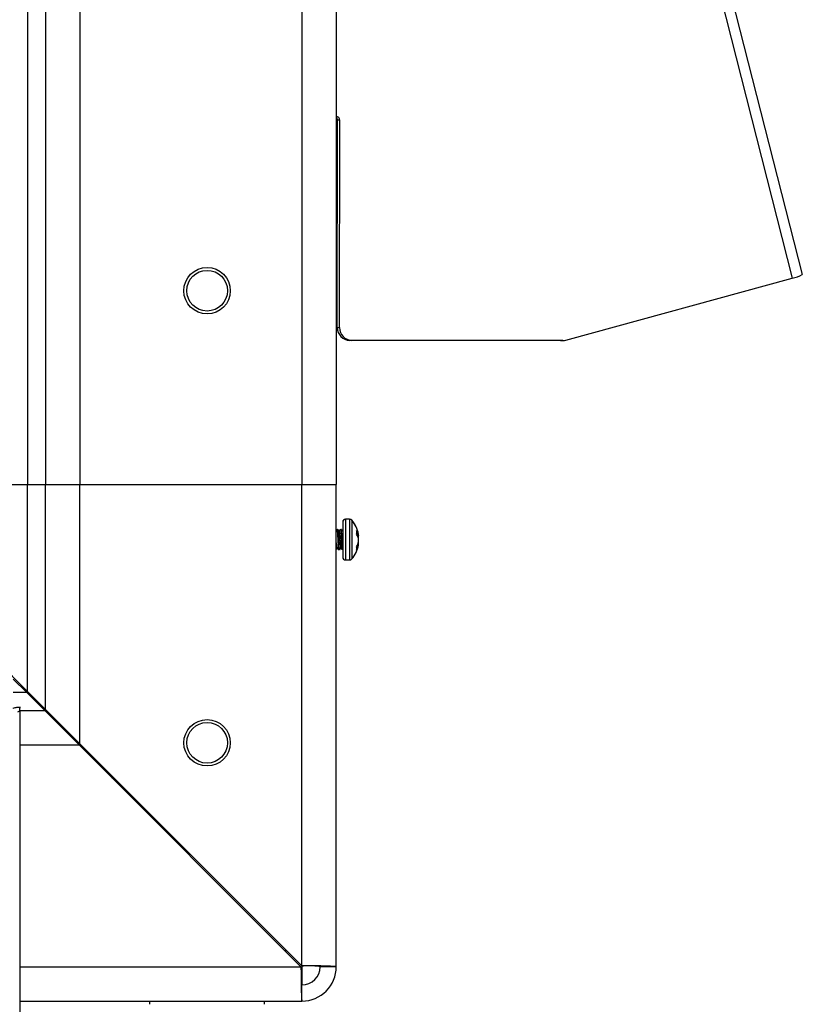
# Model space of a CAD drawing. Units: inches. Extents: x 0.4 to 16.6, y 0.2 to 10.8.
# Drawn here: x 9.3 to 9.6, y 6.8 to 7.2 of the extents above; entities that cross this region are included whole.
import ezdxf

# ---------------------------------------------------------------- set-up
doc = ezdxf.new("R2010")
doc.units = ezdxf.units.IN
doc.header["$MEASUREMENT"] = 0
doc.styles.add('SLDTEXTSTYLE0', font='TXT', dxfattribs={"width": 0.75})
doc.dimstyles.new('SLDDIMSTYLE1', dxfattribs={"dimtxt": 0.1377952755905512, "dimasz": 0.14, "dimexe": 0, "dimexo": 0.0625, "dimgap": 0.0344488188976378, "dimtad": 1, "dimlfac": 20, "dimrnd": 1e-09, "dimzin": 4, "dimdsep": 46, "dimtxsty": 'SLDTEXTSTYLE0', "dimblk1": 'CLOSED', "dimblk2": 'CLOSED', "dimsah": 1, "dimcen": 0.09, "dimadec": 0, "dimazin": 1, "dimtfac": 1, "dimtofl": 0, "dimtmove": 0, "dimatfit": 3, "dimldrblk": 'CLOSED', "dimfxl": 0, "dimfrac": 2, "dimtolj": 1, "dimtzin": 12, "dimarcsym": 0})

# ---------------------------------------------------------------- blocks, each defined once
blk = doc.blocks.new('_Closed')
at = {"color": 0, "linetype": 'ByBlock', "lineweight": -2}
for p, q in [((-1, 0.166667), (0, 0)), ((-1, 0.166667), (-1, -0.166667)), ((0, 0), (-1, -0.166667)), ((0, 0), (-1, 0))]:
    blk.add_line(p, q, dxfattribs=at)
blk = doc.blocks.new('_D_2')
at = {"color": 7, "linetype": 'Continuous', "lineweight": 0}
for p, q in [((7.682522453202131, 6.795248226291387), (7.682522453202139, 5.55987613232118)), ((9.382522453202132, 6.795248226291387), (9.382522453202139, 5.559876132321192)), ((8.417461229766795, 6.024162814055154), (8.37547673144197, 6.024162814055154)), ((8.37547673144197, 6.024162814055154), (8.375476731441971, 5.80541281440715)), ((8.722907424559622, 6.024162814055157), (8.764891922884448, 6.024162814055157)), ((8.764891922884448, 6.024162814055157), (8.764891922884448, 5.805412814407153)), ((8.375476731441971, 5.80541281440715), (8.417461229766797, 5.80541281440715)), ((8.764891922884448, 5.805412814407153), (8.722907424559622, 5.805412814407153)), ((7.682522453202139, 5.599246211061337), (9.382522453202139, 5.59924621106135))]:
    blk.add_line(p, q, dxfattribs=at)
at = {"color": 7, "linetype": 'Continuous', "lineweight": 18, "xscale": 0.14, "yscale": 0.14, "rotation": 180.0000000000008}
blk.add_blockref('_Closed', (7.682522453202139, 5.599246211061337), dxfattribs=at)
at = {"color": 7, "linetype": 'Continuous', "lineweight": 18, "xscale": 0.14, "yscale": 0.14}
blk.add_blockref('_Closed', (9.382522453202139, 5.59924621106135), dxfattribs=at)
at = {"color": 7, "linetype": 'Continuous', "lineweight": 18, "char_height": 0.1377952755905512, "attachment_point": 1, "style": 'SLDTEXTSTYLE0'}
for s, insert in [('864', (8.417461229766795, 5.983040251988997)), ('34.00', (8.34109967190203, 5.776873655518112))]:
    blk.add_mtext(s, dxfattribs=dict(at, insert=insert))

msp = doc.modelspace()

# ---------------------------------------------------------------- linework, layer by layer
at = {"color": 7, "linetype": 'Continuous', "lineweight": 25}
for p, q in [((9.43254059087516, 7.597836027411007), (9.559040906328516, 7.101193379030705)), ((9.43648679738238, 7.598858549492097), (9.562902306637694, 7.102548851860917)), ((9.2629724532023, 7.52131830503154), (9.2629724532023, 7.021318305031539)), ((9.270022453202301, 7.52131830503154), (9.270022453202301, 7.021318305031539)), ((9.2833224532023, 7.52131830503154), (9.2833224532023, 7.021318305031539)), ((9.369222453202301, 7.52131830503154), (9.369222453202301, 7.021318305031539)), ((9.382522453202302, 7.52131830503154), (9.382522453202302, 7.021318305031539)), ((9.382932579281553, 7.082092982187655), (9.383003826778948, 7.162305930263638)), ((9.383844832813203, 7.162307128140341), (9.383003826778948, 7.162305930263638)), ((9.383773585315808, 7.082094180064358), (9.383844832813203, 7.162307128140341)), ((9.382963015218325, 7.116358834398024), (9.382522453202297, 7.116358834398024)), ((9.471407756542915, 7.077167967888649), (9.559040906328516, 7.101193379030705)), ((9.382932579281553, 7.082092982187655), (9.383773585315808, 7.082094180064358)), ((9.388587644104355, 7.077089047868685), (9.387746638070098, 7.077087849991982)), ((9.469331003441352, 7.077000903521558), (9.387746638070098, 7.077087849991982)), ((9.470172009475608, 7.077002101398259), (9.388587644104355, 7.077089047868685)), ((9.469331003441352, 7.077000903521558), (9.470172009475608, 7.077002101398259)), ((9.251272453202137, 7.021318305031539), (9.2629724532023, 7.021318305031539)), ((9.2629724532023, 7.021318305031539), (9.270022453202301, 7.021318305031539)), ((9.262972453202133, 6.94122185842214), (9.262972453202133, 7.021318305031546)), ((9.270022453202301, 7.021318305031539), (9.2833224532023, 7.021318305031539)), ((9.270022453202134, 6.93417185842214), (9.270022453202133, 7.021318305031546)), ((9.2833224532023, 7.021318305031539), (9.369222453202301, 7.021318305031539)), ((9.283322453202134, 6.920871858422179), (9.283322453202134, 7.021318305031546)), ((9.369222453202301, 7.021318305031539), (9.382522453202302, 7.021318305031539)), ((9.36922245320213, 6.834971858422186), (9.36922245320213, 7.021318305031546)), ((9.382522453202133, 6.834618305031545), (9.382522453202133, 7.021318305031722)), ((9.385022453202305, 7.006733462959535), (9.385022453202305, 7.006699895055073)), ((9.385022453202305, 7.006699895055072), (9.385022453202305, 6.993219580094441)), ((9.387670932992593, 7.007867321227256), (9.38615631147002, 7.007867321227256)), ((9.387670932992592, 7.007833753322796), (9.38615631147002, 7.007833753322796)), ((9.38274905561356, 7.003874910486692), (9.382522453202295, 7.003484102297363)), ((9.382661209507905, 7.003854811240894), (9.382712061253482, 7.003829178949014)), ((9.382833453602395, 7.003854811240897), (9.382859993031255, 7.003841433796739)), ((9.38296782721804, 7.003893127280853), (9.383052025620763, 7.003752736355727)), ((9.383140071312528, 7.003893127280858), (9.38296782721804, 7.003893127280853)), ((9.383140071312537, 7.002444147697513), (9.38296782721805, 7.00244414769752)), ((9.383522429980351, 7.003035306784368), (9.38345416730596, 7.003035306784368)), ((9.383633341313955, 7.003001738879908), (9.383473678542634, 7.003001738879908)), ((9.383522429980351, 7.002976968693198), (9.383573281725928, 7.002957163433002)), ((9.384211406358299, 7.003854811240905), (9.38423794578716, 7.003841433796747)), ((9.384345779973948, 7.003893127280857), (9.38442997837667, 7.003752736355729)), ((9.384518024068436, 7.003893127280858), (9.384345779973948, 7.003893127280857)), ((9.384518024068445, 7.002444147697518), (9.384345779973955, 7.002444147697517)), ((9.385019676577214, 7.003264098701938), (9.384873981478686, 7.003013602147688)), ((9.390329436644455, 7.004647301168849), (9.390329436644455, 7.004647357950144)), ((9.390329436644445, 7.003538565942657), (9.390329436644464, 7.002146182593572)), ((9.390329436644459, 7.002197789188004), (9.391013373103336, 7.002251718309287)), ((9.390498850521306, 7.001875190346271), (9.391147437459821, 7.001936287223063)), ((9.390814955849262, 7.001268603354608), (9.391013373103341, 7.001260327607199)), ((9.390988165752585, 7.001348772068036), (9.391013373103338, 7.001351019819874)), ((9.391034582185386, 7.0011350109528), (9.391147437459825, 7.001141184875758)), ((9.39110486633062, 6.998374726839399), (9.391147437459825, 6.998371436247008)), ((9.3911074356903, 7.000162668438271), (9.391147437459825, 7.000163056051986)), ((9.391124681952336, 6.998436870565285), (9.391147437459816, 6.998435198618808)), ((9.391140988616932, 7.001230013484135), (9.391147437459813, 7.001230398747765)), ((9.382772120841516, 6.99691773626962), (9.382944364936002, 6.99691773626962)), ((9.383319825723513, 6.996116496397388), (9.383350185885869, 6.996131799717544)), ((9.383829047690487, 6.996060619473858), (9.383872221891403, 6.996132607371647)), ((9.38415007359742, 6.99691773626962), (9.384322317691908, 6.99691773626962)), ((9.390329436644459, 6.996982378002792), (9.390329436644457, 6.99584973262496)), ((9.390579541635596, 6.997480791547054), (9.391013373103354, 6.997450983458415)), ((9.390803054303468, 6.99801562881297), (9.391147437459823, 6.997983187926454)), ((9.38615631147002, 6.992085721826732), (9.387670932992592, 6.992085721826732)), ((9.262972453202133, 6.94122185842214), (9.251272453201976, 6.952921858422298)), ((9.25752245320213, 6.945964751641015), (9.262618899811596, 6.94086830503155)), ((9.270022453202134, 6.934171858422195), (9.262972453202162, 6.941221858422168)), ((9.262618899811606, 6.940868305031563), (9.26966889981162, 6.93381830503155)), ((9.259999981102487, 6.935164665905234), (9.26002245320213, 6.934698345134223)), ((9.26002245320213, 6.933819953262066), (9.26002245320213, 6.934698345134223)), ((9.26002245320213, 6.933819953262066), (9.26002245320213, 6.299883332436978)), ((9.26002245320213, 6.93381830503155), (9.269668899811595, 6.93381830503155)), ((9.269668899811636, 6.93381830503155), (9.282968899811635, 6.920518305031551)), ((9.283322453202134, 6.920871858422179), (9.270022453202134, 6.93417185842218)), ((9.368868899811632, 6.834618305031554), (9.282968899811635, 6.920518305031551)), ((9.283322453202134, 6.920871858422179), (9.36922245320213, 6.834971858422186)), ((9.295822453201657, 6.907664751641534), (9.295822453201657, 6.908371858422662)), ((9.369222453201658, 6.834971858422661), (9.369222453201662, 6.827568305031548)), ((9.382522453202133, 6.834618305031545), (9.376272453202134, 6.834618305031506)), ((9.369222453202134, 6.821318305031546), (9.369222453202134, 6.827568305031545)), ((9.26002245320213, 6.821318305031546), (9.369222453202134, 6.821318305031546)), ((9.310269953202123, 6.821318305031562), (9.310269953202123, 6.820068305031564)), ((9.354774953202122, 6.820068305031564), (9.354774953202122, 6.821318305031562))]:
    msp.add_line(p, q, dxfattribs=at)
at = {"color": 8, "linetype": 'Continuous', "lineweight": 25}
for p, q in [((9.38297413557363, 7.12887852302215), (9.382522453202295, 7.12887852302215)), ((9.38296303204293, 7.116377776130715), (9.382522453202295, 7.116377776130715)), ((9.386156311470021, 7.007867321227254), (9.386156311470021, 7.007833753322796)), ((9.38615631147002, 7.00783375332279), (9.38615631147002, 6.992085721826727)), ((9.387670932992595, 7.007867321227254), (9.387670932992595, 7.007833753322787)), ((9.387670932992593, 7.007833753322787), (9.387670932992593, 6.992085721826724)), ((9.388527279825531, 7.00747663499412), (9.388527279825531, 7.007443067089651)), ((9.388527279825531, 7.007443067089655), (9.388527279825531, 6.99247640805986)), ((9.25752245320213, 6.94086830503155), (9.262618899811596, 6.94086830503155)), ((9.26002245320213, 6.920518305031551), (9.282968899811635, 6.920518305031551)), ((9.362618899811638, 6.840868305031548), (9.36332600659277, 6.840868305031548)), ((9.26002245320213, 6.834618305031553), (9.368868899811632, 6.834618305031554))]:
    msp.add_line(p, q, dxfattribs=at)
at = {"color": 7, "linetype": 'Continuous', "lineweight": 25, "flags": 128}
for points in [[(9.391147437459825, 6.998371436247008), (9.391136971650603, 6.9984040657072), (9.391124703431679, 6.998436817054486), (9.391124681952336, 6.998436870565285)], [(9.391147437459814, 7.001518548135913), (9.391136971650594, 7.001476677218534), (9.391129702046442, 7.001451080653723)], [(9.391147437459813, 7.001230398747765), (9.39113697165059, 7.001367521422086), (9.391129702050543, 7.001451080622192)], [(9.391147437459816, 6.998435198618808), (9.391136971650594, 6.998477069536186), (9.39112970204782, 6.998502666096379)], [(9.391129747132238, 6.999959737580259), (9.3911369716506, 7.000036473686445), (9.391147437459825, 7.000163056051986)]]:
    msp.add_lwpolyline(points, dxfattribs=at)
at = {"color": 7, "linetype": 'Continuous', "lineweight": 25}
for centre, radius in [((9.332522453202307, 7.096318305031541), 0.00899360236220461), ((9.332522453202301, 7.09631830503154), 0.007874015748031482), ((9.33252245320203, 6.921318305031071), 0.008993602362205123), ((9.332522453202134, 6.921318305031546), 0.007874015748031482)]:
    msp.add_circle(centre, radius, dxfattribs=at)
for centre, radius, start, end in [((9.38236728019185, 7.162333580132996), 0.001477789381739307, 358.9743677269153, 83.97263361823096), ((9.381483011854924, 7.162314769129068), 0.001520840609228192, 359.667004857211, 46.88499159405605), ((9.556471250655004, 7.114691494429957), 0.01374053309052971, 280.7785061545694, 297.906845874138), ((9.387844481957687, 7.081999664590221), 0.004912789032088525, 178.9116108949626, 268.8588126929904), ((9.38868548799194, 7.082000862466924), 0.004912789032088293, 178.9116108949622, 268.8588126930318), ((9.470176352675411, 7.081655989927874), 0.004653890556241272, 269.9465292422705, 285.3429872746547), ((9.386156311470021, 7.006733462959537), 0.001133858267716725, 90, 180), ((9.38615631147002, 7.006699895055073), 0.001133858267716725, 90, 179.9999999999972), ((9.387670932992595, 7.006733462959537), 0.001133858267717018, 40.95275197908432, 90), ((9.387670932992593, 7.006699895055071), 0.001133858267716436, 40.95275197905042, 90), ((9.379904342966086, 6.999993305479222), 0.01141732283464503, 24.06345856277003, 40.95275197891768), ((9.379904342966084, 6.99995973757476), 0.01141732283464936, 10.52020828130758, 40.95275197890846), ((9.38025634872056, 7.000174088048289), 0.01102164851301712, 14.79458093346876, 23.94484186857934), ((9.386176877467248, 7.000506381344063), 0.005141778987867382, 19.84289582698268, 36.13679190232816), ((9.385287310291806, 6.998787339542748), 0.00605845399390266, 19.06721857276579, 33.66980907321225), ((9.390112628619761, 7.001682678831868), 0.00106543256546442, 13.7704910364003, 32.28238377252566), ((9.383303031572158, 7.000826243862799), 0.008009099386934034, 331.3186902924394, 344.3012599014618), ((9.383582852409026, 6.999187966760948), 0.007714098603578121, 15.58370500176728, 20.61379447193831), ((9.390299342359905, 7.001879503697318), 0.0008883327705797773, 323.4933158051441, 342.6891139871585), ((9.380565987256075, 6.999427042938719), 0.01060701672089479, 3.978909487132971, 9.952807842730772), ((9.38212578785101, 6.999072943003491), 0.00904750248606342, 4.332426323436942, 10.78854015022636), ((9.380565987255494, 7.000492432210829), 0.01060701672147521, 350.0471921576108, 356.0210905128839), ((9.380364668838755, 6.999583348711822), 0.01080798912574068, 351.5326072117364, 356.085046972986), ((9.387681510589031, 7.001572616666643), 0.003492675545176781, 347.0372578794546, 352.9044314338119), ((9.387686552863824, 6.998414757776087), 0.003487577580088419, 7.093354139220775, 12.56135178006499), ((9.383071677951557, 6.999010112542025), 0.00810097519099966, 352.7439121825968, 355.4781405366032), ((9.383069621890783, 7.00097630032667), 0.008103040469288603, 4.522109592834861, 6.782828148441129), ((9.380735972951395, 6.999449027296957), 0.01043672379829953, 354.4351654053706, 356.0129311653347), ((9.380351270856846, 7.000402063142313), 0.01082143771668717, 3.916443737555614, 5.457935357915598), ((9.379904342966084, 6.99995973757476), 0.01141732283464741, 319.0472480210822, 349.4797917186019), ((9.384168604544682, 6.999427875553098), 0.007124532193471028, 329.8524555337589, 343.8903327043089), ((9.388550157667117, 6.998354464817403), 0.00262368230762667, 339.8574971341055, 351.8647757920148), ((9.38615631147002, 6.993219580094443), 0.001133858267716725, 179.9999999999972, 270.0000000000008), ((9.387670932992593, 6.993219580094441), 0.001133858267716436, 270.0000000000008, 319.0472480209504), ((9.369222453202134, 6.834618305031545), 0.007049999999999557, 270.0000000000008, 359.9999999996832), ((9.369222453202134, 6.834618305031545), 0.0132999999999992, 270.0000000000008, 0)]:
    msp.add_arc(centre, radius, start, end, dxfattribs=at)
for centre, major_axis, ratio, start_param, end_param in [((9.369222453202136, 6.834618305031552), (0, 0.0132999999999992), 0.02658296169187491, 1.570796326794763, 3.141592653584777), ((9.369222453202136, 6.834618305031552), (0, 0.007049999999998668), 0.05014941709247969, 1.570796326794771, 3.14159265358477), ((9.369222453202134, 6.834618305031511), (0.007049999999999557, 0), 0.05014941711704001, 0, 1.570796326795149), ((9.369222453202134, 6.834618305031511), (0.0132999999999992, 0), 0.02658296170489707, 0, 1.570796326795164)]:
    msp.add_ellipse(centre, major_axis=major_axis, ratio=ratio, start_param=start_param, end_param=end_param, dxfattribs=at)
for points, knots in [([(9.382522453202295, 7.124606810068717), (9.382526571397781, 7.124613909432709), (9.382613561812011, 7.124763872351327), (9.38270069374863, 7.124913750006717), (9.382783700789979, 7.125056532334542)], [0, 0, 0, 0, 0.04734079636450142, 1, 1, 1, 1]), ([(9.382749561789572, 7.003802395789106), (9.382763622177233, 7.003842415386107), (9.38280509496638, 7.003960457957071), (9.382884764572387, 7.003516915143183), (9.382940380123767, 7.002798631340426), (9.38296782721805, 7.00244414769752)], [0, 0, 0, 0, 0.2062148713073697, 0.6082553399854885, 1, 1, 1, 1]), ([(9.382944364935996, 7.003842010365775), (9.38295109831519, 7.003858129698047), (9.382985458230415, 7.003940385408671), (9.383057187067749, 7.003507012121472), (9.383112683168768, 7.002795359000992), (9.383140071312537, 7.002444147697513)], [0, 0, 0, 0, 0.1098807565409321, 0.5607130345516876, 1, 1, 1, 1]), ([(9.383485913465044, 7.002980689434739), (9.383399023642319, 7.003130125794876), (9.383225193209878, 7.00342908586051), (9.383051524061878, 7.003728396806704), (9.382964664117944, 7.003878096003737)], [0, 0, 0, 0, 0.4998539180155151, 1, 1, 1, 1]), ([(9.38296782721805, 7.00244414769752), (9.382995287708974, 7.002010449673212), (9.383050930405732, 7.001131655200234), (9.383144728217722, 6.999544978712331), (9.383222371434403, 6.998038498151927), (9.383312458053076, 6.996836741567208), (9.383394307287986, 6.99610952243559), (9.38344135565125, 6.99608694028861), (9.383461097219472, 6.996077464783739)], [0, 0, 0, 0, 0.1729450159123441, 0.3504353619215351, 0.5208981536129406, 0.6968474249367217, 0.8727966962608001, 1, 1, 1, 1]), ([(9.383140071312528, 7.003893127280858), (9.383167508997802, 7.003925495739318), (9.383200631089668, 7.003964570138048), (9.383236500644493, 7.003657547864665), (9.383242656570115, 7.003604856765266)], [0, 0, 0, 0, 0.8283802057154022, 1, 1, 1, 1]), ([(9.383140071312537, 7.002444147697513), (9.383167531473124, 7.002010480155882), (9.38322317350052, 7.0011317474494), (9.383316976365752, 6.999544604664216), (9.383394600814206, 6.998039855978003), (9.383484759129722, 6.996831483428875), (9.383573668770548, 6.996063753597669), (9.383627252543954, 6.996049105746786), (9.383653590845594, 6.996041905814971)], [0, 0, 0, 0, 0.1658328545548308, 0.3360241178259467, 0.499476826725429, 0.6681903902043683, 0.8369039536835852, 1, 1, 1, 1]), ([(9.383562847197128, 7.003128484513352), (9.383542591243158, 7.003161483463582), (9.383435761999724, 7.003335518855455), (9.383328962967882, 7.003510578768785), (9.383242414161574, 7.003652445471785)], [0, 0, 0, 0, 0.1896105721630641, 1, 1, 1, 1]), ([(9.383483746183625, 7.002978492519438), (9.383513728967028, 7.002893409564024), (9.383573654446796, 7.002723357409273), (9.38365699677095, 7.001922576211411), (9.383739865716064, 7.000853545632602), (9.3838336871793, 6.999641150598046), (9.383911426352677, 6.998479206673494), (9.38400114818746, 6.997527971868049), (9.384091722614357, 6.997003828510113), (9.384142405998148, 6.996820332467149), (9.384172744786436, 6.996940980349851), (9.384173871195703, 6.996945459727589)], [0, 0, 0, 0, 0.1240538197910697, 0.2479417793827112, 0.3718297389741424, 0.4989881644558668, 0.6210905679466887, 0.7471399898335652, 0.8731894117202894, 0.9952918152115453, 0.9999999999999999, 0.9999999999999999, 0.9999999999999999, 0.9999999999999999]), ([(9.384020133078868, 7.003915300942267), (9.383932816043043, 7.003764926825909), (9.38375831051437, 7.003464399965081), (9.383583413042746, 7.003163794276835), (9.38349602872278, 7.003013602147688)], [0, 0, 0, 0, 0.500368306322964, 1, 1, 1, 1]), ([(9.384127008369466, 7.003874910486692), (9.384039940716306, 7.003724684442107), (9.383865912441369, 7.003424417024297), (9.383691594614247, 7.003124434716371), (9.383604489305418, 7.002974535810413)], [0, 0, 0, 0, 0.5003075114799157, 1, 1, 1, 1]), ([(9.383633341313955, 7.002959446814645), (9.383640074728993, 7.002972027429214), (9.383674439648743, 7.003036234344658), (9.38374617284521, 7.002684907166526), (9.383828987757719, 7.001934406104049), (9.383912165431154, 7.000850737871346), (9.384005971109476, 6.999640132719633), (9.384083465167528, 6.998485737845952), (9.384165725177825, 6.997593793548139), (9.384216390839818, 6.99731385854316), (9.384237643615648, 6.99719643392709)], [0, 0, 0, 0, 0.03552261293337299, 0.1812945935776674, 0.3233173748383557, 0.4653401560980744, 0.6111121367423625, 0.7510879907284733, 0.8955886309176097, 1, 1, 1, 1]), ([(9.38403916226381, 7.003854811240898), (9.384056637818247, 7.003900830343437), (9.384074594897092, 7.003948117464179), (9.384090889071372, 7.003822570044691), (9.384091326004501, 7.00381920345331)], [0, 0, 0, 0, 0.9731847026837537, 1, 1, 1, 1]), ([(9.384127514545478, 7.003802395789107), (9.384141574933139, 7.003842415386107), (9.384183047722287, 7.003960457957072), (9.38426271732829, 7.00351691514318), (9.384318332879674, 7.002798631340425), (9.384345779973955, 7.002444147697517)], [0, 0, 0, 0, 0.2062148713060999, 0.6082553399844675, 1, 1, 1, 1]), ([(9.384322317691902, 7.003842010365783), (9.384329051071095, 7.003858129698054), (9.384363410986321, 7.003940385408677), (9.384435139823655, 7.003507012121473), (9.384490635924678, 7.002795359000997), (9.384518024068445, 7.002444147697518)], [0, 0, 0, 0, 0.1098807565398208, 0.5607130345513059, 1, 1, 1, 1]), ([(9.38486386622095, 7.002980689434739), (9.384776976398225, 7.003130125794876), (9.384603145965785, 7.003429085860511), (9.384429476817784, 7.003728396806705), (9.38434261687385, 7.003878096003737)], [0, 0, 0, 0, 0.4998539180167691, 1, 1, 1, 1]), ([(9.384345779973955, 7.002444147697517), (9.384373237417893, 7.002010785788166), (9.384428873940594, 7.001132672378853), (9.384522718362726, 6.999540854298691), (9.384600188464745, 6.998053470120022), (9.384682649297178, 6.996895169385701), (9.384733498847064, 6.996531976668844), (9.384754936679151, 6.996378857034617)], [0, 0, 0, 0, 0.2096062769865071, 0.4247214130417202, 0.6313192785121844, 0.8445666595151462, 0.9999999999999999, 0.9999999999999999, 0.9999999999999999, 0.9999999999999999]), ([(9.384518024068436, 7.003893127280858), (9.38454546175371, 7.003925495739316), (9.384578583845576, 7.003964570138046), (9.3846144534004, 7.003657547864661), (9.38462060932602, 7.003604856765262)], [0, 0, 0, 0, 0.8283802057137447, 1, 1, 1, 1]), ([(9.384518024068445, 7.002444147697518), (9.38454548479156, 7.002010482083523), (9.384601127958799, 7.001131753282974), (9.384694922218953, 6.999544581010497), (9.384772578627501, 6.998039941843), (9.384861052460723, 6.996852126965652), (9.384947336168416, 6.996101500918368), (9.384997711503146, 6.996052793978305), (9.385022453202312, 6.996028871706328)], [0, 0, 0, 0, 0.1687581043135251, 0.341951498574557, 0.5082874720631658, 0.679977100280126, 0.8428216833959703, 1, 1, 1, 1]), ([(9.384940799953032, 7.003128484513352), (9.384920543999062, 7.003161483463582), (9.38481371475563, 7.003335518855454), (9.384706915723788, 7.003510578768783), (9.38462036691748, 7.003652445471785)], [0, 0, 0, 0, 0.1896105721598123, 1, 1, 1, 1]), ([(9.382522453202295, 6.998692451901398), (9.382526490332667, 6.998636043836249), (9.382558104065595, 6.998194326739678), (9.382623288792766, 6.997536996642638), (9.382713744216282, 6.997001349806257), (9.382764453410466, 6.996820348728518), (9.382794792036552, 6.996940980931984), (9.382795918439797, 6.996945459727589)], [0, 0, 0, 0, 0.04643931381723571, 0.3636543606321149, 0.6808694074466141, 0.9881514168353498, 1, 1, 1, 1]), ([(9.382522453202295, 6.996466520042383), (9.382527437631493, 6.996475107875802), (9.382619563528756, 6.996633834548029), (9.382711882967731, 6.996792499274221), (9.382799207506025, 6.996942579518556)], [0, 0, 0, 0, 0.05410453894607731, 1, 1, 1, 1]), ([(9.382522453202293, 6.996109399738789), (9.38259950858201, 6.996242236318045), (9.382730570275742, 6.996468174949863), (9.382861835000897, 6.996693940158865), (9.38291592497764, 6.996786970749456)], [0, 0, 0, 0, 0.587932122039002, 0.9999999999999999, 0.9999999999999999, 0.9999999999999999, 0.9999999999999999]), ([(9.382839722922036, 6.99691773626962), (9.382912983669133, 6.996792077621232), (9.383073155602636, 6.996517346752784), (9.383233199569629, 6.996241982552314), (9.38332004131989, 6.996092566678804)], [0, 0, 0, 0, 0.4573881671842421, 1, 1, 1, 1]), ([(9.382858786135738, 6.997162739078045), (9.382945347822462, 6.997023052332284), (9.38311848843136, 6.996743651027482), (9.38329157398123, 6.996462400456395), (9.38337812537115, 6.99632176117217)], [0, 0, 0, 0, 0.4999502270079045, 1, 1, 1, 1]), ([(9.383653579599512, 6.996041274073275), (9.383740809098185, 6.99619162028775), (9.383915152834692, 6.996492114056491), (9.38408986295387, 6.996792490558762), (9.384177160261931, 6.996942579518556)], [0, 0, 0, 0, 0.5003305562857735, 1, 1, 1, 1]), ([(9.383870414054112, 6.996057719847215), (9.383957462388603, 6.996207786769708), (9.384098516222899, 6.996450956440238), (9.384239788571017, 6.996693939463389), (9.384293877733548, 6.996786970749457)], [0, 0, 0, 0, 0.6171284525929196, 1, 1, 1, 1]), ([(9.38421767567794, 6.99691773626962), (9.384290936425039, 6.996792077621233), (9.384451108358544, 6.996517346752785), (9.384611152325535, 6.996241982552315), (9.384697994075795, 6.996092566678804)], [0, 0, 0, 0, 0.4573881671803664, 0.9999999999999999, 0.9999999999999999, 0.9999999999999999, 0.9999999999999999]), ([(9.384236738891643, 6.997162739078045), (9.384323300578368, 6.997023052332285), (9.384496441187268, 6.996743651027483), (9.384669526737136, 6.996462400456396), (9.384756078127056, 6.99632176117217)], [0, 0, 0, 0, 0.4999502270031398, 1, 1, 1, 1]), ([(9.26002245320213, 6.934698345134223), (9.260022453201959, 6.934698351970694), (9.260022450772892, 6.934795820376397), (9.259894162053746, 6.934980805281609), (9.259376116850133, 6.935022020338367), (9.258507167420213, 6.93490705296777), (9.257879121119002, 6.934771158289028), (9.257326145129497, 6.934616063771461), (9.257326118655385, 6.934616056346202)], [0, 0, 0, 0, 1.608339931812972e-05, 0.2293029882520436, 0.5724351417213818, 0.6640592370202888, 0.9999839166006751, 1, 1, 1, 1]), ([(9.259319971098277, 6.933273257628904), (9.259320695979877, 6.933273560142535), (9.259780124571492, 6.933465292710987), (9.259901384548169, 6.933642762991898), (9.26002245320213, 6.933819953262066)], [0, 0, 0, 0, 0.001577789483132146, 1, 1, 1, 1]), ([(9.369222453202129, 6.834971858422186), (9.369444888729832, 6.834971732067298), (9.369805223389058, 6.834971527378567), (9.369810932283157, 6.834971363408319), (9.369813117061996, 6.834971300657333)], [0, 0, 0, 0, 0.6173026158010668, 1, 1, 1, 1])]:
    msp.add_open_spline(points, degree=3, knots=knots, dxfattribs=at)

# ---------------------------------------------------------------- dimensions: what is measured, and where the dimension line sits
at = {"color": 7, "linetype": 'Continuous', "lineweight": 18}
dim = msp.add_linear_dim(base=(9.38252245320214, 5.599246211061351), p1=(7.682522453202131, 6.834618305031545), p2=(9.382522453202132, 6.834618305031545), angle=3.891502198496536e-13, dimstyle='SLDDIMSTYLE1', dxfattribs=at)
dim.commit()
dim.dimension.update_dxf_attribs({"geometry": '_D_2', "text_midpoint": (8.570184331746487, 5.599246211061345), "dimtype": 160})

doc.saveas('drawing.dxf')
